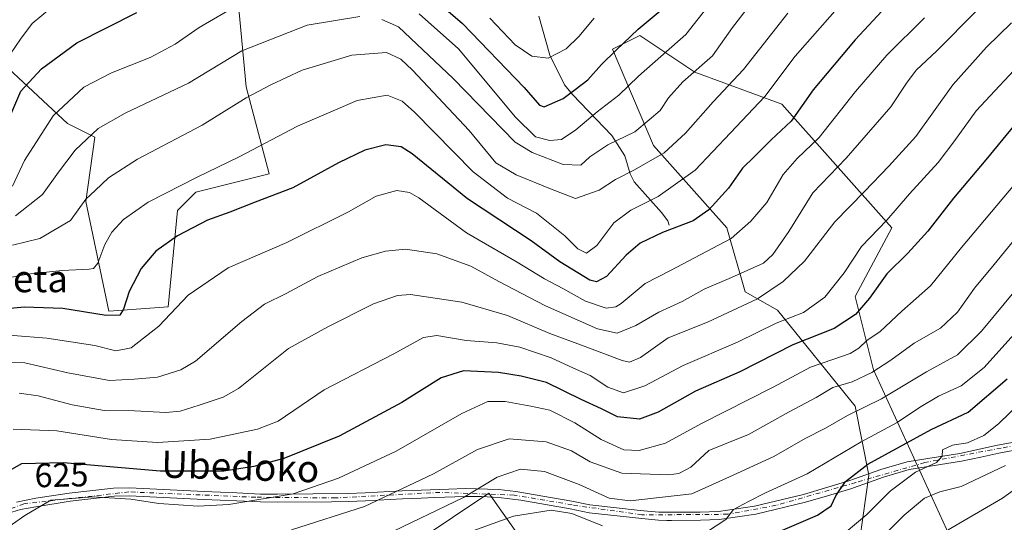
# Model space of a CAD drawing. Units: metres. Extents: x 626969 to 630383, y 4780512 to 4782890.
# Drawn here: x 629903 to 630194, y 4782563 to 4782712 of the extents above; entities that cross this region are included whole.
import ezdxf
from ezdxf.enums import TextEntityAlignment as Align

# ---------------------------------------------------------------- set-up
doc = ezdxf.new("R2010")
doc.units = ezdxf.units.M
doc.header["$MEASUREMENT"] = 0
doc.linetypes.add('DGN Style 4', pattern=[2.6384748266838614, 1.318413404963828, -0.6592067024819142, 0.001648016756204785, -0.6592067024819142])
for name, color, linetype, lineweight in [('Arbolado forestal CxS', 92, 'Continuous', 0), ('Camino Cxs', 7, 'Continuous', 0), ('Camino eje', 30, 'DGN Style 4', 13), ('Corriente natural lineal', 142, 'Continuous', 13), ('Curva de nivel maestra', 30, 'Continuous', 30), ('Curva de nivel normal', 30, 'Continuous', 0), ('Pastizal CxS', 92, 'Continuous', 0), ('Rótulo de curva de nivel directora', 7, 'Continuous', 0), ('Texto cartográfico', 7, 'Continuous', 0)]:
    doc.layers.add(name, color=color, linetype=linetype, lineweight=lineweight)
doc.styles.add('Style-Arial', font='txt')

# ---------------------------------------------------------------- blocks, each defined once
blk = doc.blocks.new('*U11')
at = {"layer": 'Arbolado forestal CxS', "color": 92, "linetype": 'Continuous', "lineweight": 0}
for points in [[(630176.9957999998, 4782560.9373, 663.9600999999967), (630155.3416999998, 4782608.304099999, 633.4845999999961), (630149.9276999999, 4782629.9575, 622.3024000000005), (630160.7547000004, 4782650.2577, 620.3580999999976), (630128.2729000002, 4782686.798900001, 596.6431000000011), (630102.5580000002, 4782696.272500001, 584.5044999999955), (630086.3167000003, 4782707.0999, 575.0470000000059), (630078.1967000002, 4782703.039899999, 573.7764000000025), (630090.3779999996, 4782674.619100001, 587.5265000000073), (630112.0316000005, 4782650.258500001, 602.3163000000059), (630117.4461000003, 4782631.3125, 611.8337999999932), (630126.9198000003, 4782625.8979, 616.661500000002), (630149.9276999999, 4782597.4781, 638.1812000000064), (630153.9877000004, 4782577.1775, 650.292300000001), (630151.2810000004, 4782558.2305, 656.1986000000034)], [(630057.8954999996, 4782548.759099999, 652.5962000000001), (630041.6542999997, 4782571.7667, 640.4670999999944), (630020.2313000001, 4782557.411900001, 641.9961999999941)], [(629898.2764999997, 4782698.6713, 569.2978000000003), (629917.2275, 4782681.0747, 581.3015000000014), (629925.3492999999, 4782677.013499999, 584.7866999999969), (629922.6414999999, 4782658.063300001, 589.3788000000059), (629929.4095000002, 4782625.5779, 598.6535000000003), (629947.0075000003, 4782626.931500001, 603.5908000000054), (629949.7143000001, 4782655.355699999, 596.8763999999937), (629955.1297000004, 4782660.769500001, 595.7526999999973), (629976.7874999996, 4782666.1845, 597.1395000000048), (629970.0195000004, 4782691.901900001, 588.2982000000047), (629967.3114999998, 4782720.326300001, 577.8187999999936)]]:
    blk.add_polyline3d(points, dxfattribs=at)

msp = doc.modelspace()

# ---------------------------------------------------------------- linework, layer by layer
at = {"layer": 'Arbolado forestal CxS', "color": 92, "linetype": 'Continuous', "lineweight": 0}
for points in [[(629898.2764999997, 4782698.6713, 569.2978000000003), (629917.2275, 4782681.0747, 581.3015000000014), (629925.3492999999, 4782677.013499999, 584.7866999999969), (629922.6414999999, 4782658.063300001, 589.3788000000059), (629929.4095000002, 4782625.5779, 598.6535000000003), (629947.0075000003, 4782626.931500001, 603.5908000000054), (629949.7143000001, 4782655.355699999, 596.8763999999937), (629955.1297000004, 4782660.769500001, 595.7526999999973), (629976.7874999996, 4782666.1845, 597.1395000000048), (629970.0195000004, 4782691.901900001, 588.2982000000047), (629967.3114999998, 4782720.326300001, 577.8187999999936), (629979.4946999997, 4782728.4483, 576.0482000000047), (629979.4946999997, 4782741.9835, 570.2358999999997), (629964.9336999999, 4782761.899700001, 559.266499999998), (629951.0686999997, 4782760.9343, 558.1380999999965), (629936.1785000004, 4782762.287500001, 555.3467999999993), (629929.4096999997, 4782770.4099, 550.1294000000053), (629938.8855, 4782796.1271, 540.3058000000019), (629945.6536999998, 4782805.6021, 538.5212999999932), (629945.6536999998, 4782812.370300001, 536.3481999999931), (629930.7637, 4782821.844500001, 530.9340999999986), (629913.1662999997, 4782839.4419, 522.1394), (629909.1054999996, 4782863.805500001, 510.4507000000012), (629895.7895999998, 4782880.829399999, 505.2082999999984)], [(630176.9957999998, 4782560.9373, 663.9600999999967), (630155.3416999998, 4782608.304099999, 633.4845999999961), (630149.9276999999, 4782629.9575, 622.3024000000005), (630160.7547000004, 4782650.2577, 620.3580999999976), (630128.2729000002, 4782686.798900001, 596.6431000000011), (630102.5580000002, 4782696.272500001, 584.5044999999955), (630086.3167000003, 4782707.0999, 575.0470000000059), (630078.1967000002, 4782703.039899999, 573.7764000000025), (630090.3779999996, 4782674.619100001, 587.5265000000073), (630112.0316000005, 4782650.258500001, 602.3163000000059), (630117.4461000003, 4782631.3125, 611.8337999999932), (630126.9198000003, 4782625.8979, 616.661500000002), (630149.9276999999, 4782597.4781, 638.1812000000064), (630153.9877000004, 4782577.1775, 650.292300000001), (630151.2810000004, 4782558.2305, 656.1986000000034)], [(630057.8954999996, 4782548.759099999, 652.5962000000001), (630041.6542999997, 4782571.7667, 640.4670999999944), (630020.2313000001, 4782557.411900001, 641.9961999999941)]]:
    msp.add_polyline3d(points, dxfattribs=at)
at = {"layer": 'Camino Cxs', "color": 7, "linetype": 'Continuous', "lineweight": 0}
for points in [[(629902.1801000005, 4782569.110099999, 640.6532000000007), (629907.8601000002, 4782570.3101, 643.7356), (629917.7500999998, 4782571.800100001, 647.3956000000035), (629930.8101000005, 4782573.3101, 650.931500000006), (629935.5701000001, 4782573.420100001, 652.3013999999966), (629957.5701000001, 4782572.2601, 652.3142999999982), (629962.4401000004, 4782572.100099999, 653.8905999999988), (629967.2200999996, 4782571.940099999, 653.4177000000054), (629974.2600999996, 4782571.5601, 653.6315000000031), (629979.2600999996, 4782571.470100001, 655.9612000000052), (630000.1201, 4782571.720100001, 657.4233999999997), (630005.1101000002, 4782571.9301, 657.8405000000057), (630016.0701000001, 4782572.470100001, 658.4878999999928), (630021.6700999998, 4782572.690099999, 658.1591000000044), (630029.8901000004, 4782573.0101, 658.7065000000002), (630034.6901000004, 4782573.200099999, 656.8176999999996), (630044.6501000002, 4782572.850099999, 652.5829999999987), (630049.6851000005, 4782572.335100001, 655.4645000000019), (630066.2001, 4782569.4901, 657.9161000000023), (630071.5601000005, 4782568.3201, 660.1438999999956), (630086.3800999997, 4782566.720100001, 661.8485999999976), (630091.9501, 4782566.190099999, 661.0783999999985), (630095.7600999996, 4782566.1801, 659.8649000000005), (630104.1300999997, 4782566.1801, 654.0255000000034), (630109.5401, 4782566.390100001, 658.3894), (630120.1401000004, 4782567.9301, 662.2480000000069), (630134.6700999998, 4782571.4101, 657.8123999999953), (630141.8201000001, 4782573.550100001, 662.1402999999991), (630148.0800999999, 4782575.420100001, 660.7537000000011), (630149.7001, 4782576.0001, 659.0501999999979), (630157.5100999996, 4782578.7601, 654.7593999999954), (630165.3101000005, 4782581.110099999, 660.8460999999952), (630171.3701, 4782582.0601, 663.1339000000007), (630180.8400999998, 4782583.550100001, 659.010500000004), (630191.9301000005, 4782585.960100001, 664.2391000000061), (630206.6401000004, 4782588.670100001, 679.986699999994)], [(629902.1801000005, 4782569.110099999, 640.6532000000007), (629907.8601000002, 4782570.3101, 643.7356), (629917.7500999998, 4782571.800100001, 647.3956000000035), (629930.8101000005, 4782573.3101, 650.931500000006), (629935.5701000001, 4782573.420100001, 652.3013999999966), (629957.5701000001, 4782572.2601, 652.3142999999982), (629962.4401000004, 4782572.100099999, 653.8905999999988), (629967.2200999996, 4782571.940099999, 653.4177000000054), (629974.2600999996, 4782571.5601, 653.6315000000031), (629979.2600999996, 4782571.470100001, 655.9612000000052), (630000.1201, 4782571.720100001, 657.4233999999997), (630005.1101000002, 4782571.9301, 657.8405000000057), (630016.0701000001, 4782572.470100001, 658.4878999999928), (630021.6700999998, 4782572.690099999, 658.1591000000044), (630029.8901000004, 4782573.0101, 658.7065000000002), (630034.6901000004, 4782573.200099999, 656.8176999999996), (630044.6501000002, 4782572.850099999, 652.5829999999987), (630049.6851000005, 4782572.335100001, 655.4645000000019), (630066.2001, 4782569.4901, 657.9161000000023), (630071.5601000005, 4782568.3201, 660.1438999999956), (630086.3800999997, 4782566.720100001, 661.8485999999976), (630091.9501, 4782566.190099999, 661.0783999999985), (630095.7600999996, 4782566.1801, 659.8649000000005), (630104.1300999997, 4782566.1801, 654.0255000000034), (630109.5401, 4782566.390100001, 658.3894), (630120.1401000004, 4782567.9301, 662.2480000000069), (630134.6700999998, 4782571.4101, 657.8123999999953), (630141.8201000001, 4782573.550100001, 662.1402999999991), (630148.0800999999, 4782575.420100001, 660.7537000000011), (630149.7001, 4782576.0001, 659.0501999999979), (630157.5100999996, 4782578.7601, 654.7593999999954), (630165.3101000005, 4782581.110099999, 660.8460999999952), (630171.3701, 4782582.0601, 663.1339000000007), (630180.8400999998, 4782583.550100001, 659.010500000004), (630191.9301000005, 4782585.960100001, 664.2391000000061), (630206.6401000004, 4782588.670100001, 679.986699999994)], [(630207.0701000001, 4782586.360099999, 680.9517000000051), (630192.3901000004, 4782583.6501, 666.7217999999993), (630187.0000999998, 4782582.4801, 663.4195999999939), (630181.2701000003, 4782581.2401, 661.5445999999939), (630165.8300999999, 4782578.8201, 663.277900000001), (630158.2401000002, 4782576.530099999, 657.8885000000009), (630149.4501, 4782573.4101, 661.7194000000018), (630148.9001000002, 4782573.220100001, 662.1938999999984), (630141.7301000003, 4782571.0701, 662.9210000000021), (630135.2801000001, 4782569.140100001, 659.6836999999941), (630120.5800999999, 4782565.620100001, 663.0766000000004), (630109.7500999998, 4782564.050100001, 660.2378999999928), (630104.1700999998, 4782563.8301, 653.6677999999956), (630095.6601, 4782563.7301, 662.4165999999968), (630094.2401000002, 4782563.710100001, 663.0913), (630091.8300999999, 4782563.840100001, 663.8413), (630086.8601000002, 4782564.3101, 663.7700999999943), (630071.3300999999, 4782565.9801, 660.7780999999959), (630065.7401000002, 4782567.190099999, 658.9906000000046), (630051.1250999998, 4782569.7501, 657.4833000000071), (630044.6300999997, 4782570.4901, 654.4573999999993), (630039.5100999996, 4782570.800100001, 654.5314000000071), (630034.6901000004, 4782570.850099999, 657.3983000000007), (630025.6001000004, 4782570.4901, 658.0565999999963), (630021.7401000002, 4782570.340100001, 658.2186999999976), (630016.1700999998, 4782570.120100001, 659.4600999999967), (630005.2200999996, 4782569.5801, 658.6696999999986), (630000.1801000005, 4782569.380100001, 658.5584999999992), (629995.2100999998, 4782569.2301, 657.6024000000034), (629979.2651000004, 4782569.130100001, 656.877800000002), (629974.2600999996, 4782569.210100001, 654.6530000000057), (629967.1201, 4782569.590100001, 654.0148000000045), (629962.3601000002, 4782569.7501, 654.0485000000045), (629957.4550999999, 4782569.9101, 652.806500000006), (629935.5401, 4782571.0701, 652.5574999999953), (629930.9700999996, 4782570.960100001, 651.3055000000022), (629918.0601000005, 4782569.4801, 648.2899000000034), (629907.8501000004, 4782567.7401, 644.3537000000069), (629903.3901000004, 4782566.9901, 640.3684000000068), (629898.2600999996, 4782565.380100001, 641.3298000000068)], [(630207.0701000001, 4782586.360099999, 680.9517000000051), (630192.3901000004, 4782583.6501, 666.7217999999993), (630187.0000999998, 4782582.4801, 663.4195999999939), (630181.2701000003, 4782581.2401, 661.5445999999939), (630165.8300999999, 4782578.8201, 663.277900000001), (630158.2401000002, 4782576.530099999, 657.8885000000009), (630149.4501, 4782573.4101, 661.7194000000018), (630148.9001000002, 4782573.220100001, 662.1938999999984), (630141.7301000003, 4782571.0701, 662.9210000000021), (630135.2801000001, 4782569.140100001, 659.6836999999941), (630120.5800999999, 4782565.620100001, 663.0766000000004), (630109.7500999998, 4782564.050100001, 660.2378999999928), (630104.1700999998, 4782563.8301, 653.6677999999956), (630095.6601, 4782563.7301, 662.4165999999968), (630094.2401000002, 4782563.710100001, 663.0913), (630091.8300999999, 4782563.840100001, 663.8413), (630086.8601000002, 4782564.3101, 663.7700999999943), (630071.3300999999, 4782565.9801, 660.7780999999959), (630065.7401000002, 4782567.190099999, 658.9906000000046), (630051.1250999998, 4782569.7501, 657.4833000000071), (630044.6300999997, 4782570.4901, 654.4573999999993), (630039.5100999996, 4782570.800100001, 654.5314000000071), (630034.6901000004, 4782570.850099999, 657.3983000000007), (630025.6001000004, 4782570.4901, 658.0565999999963), (630021.7401000002, 4782570.340100001, 658.2186999999976), (630016.1700999998, 4782570.120100001, 659.4600999999967), (630005.2200999996, 4782569.5801, 658.6696999999986), (630000.1801000005, 4782569.380100001, 658.5584999999992), (629995.2100999998, 4782569.2301, 657.6024000000034), (629979.2651000004, 4782569.130100001, 656.877800000002), (629974.2600999996, 4782569.210100001, 654.6530000000057), (629967.1201, 4782569.590100001, 654.0148000000045), (629962.3601000002, 4782569.7501, 654.0485000000045), (629957.4550999999, 4782569.9101, 652.806500000006), (629935.5401, 4782571.0701, 652.5574999999953), (629930.9700999996, 4782570.960100001, 651.3055000000022), (629918.0601000005, 4782569.4801, 648.2899000000034), (629907.8501000004, 4782567.7401, 644.3537000000069), (629903.3901000004, 4782566.9901, 640.3684000000068), (629898.2600999996, 4782565.380100001, 641.3298000000068)]]:
    msp.add_polyline3d(points, dxfattribs=at)
at = {"layer": 'Camino eje', "color": 30, "linetype": 'DGN Style 4', "lineweight": 13}
msp.add_polyline3d([(630224.5774999997, 4782590.577099999, 684.397100000002), (630193.0258999999, 4782585.153100001, 666.2428000000073), (630170.4700999996, 4782580.853700001, 663.9082999999955), (630150.0972999996, 4782574.966700001, 659.7960000000021), (630126.5493000001, 4782568.219699999, 659.9061999999976), (630112.2616999998, 4782565.573899999, 662.2969000000012), (630086.9278999995, 4782565.375499999, 662.9737000000023), (630066.2903000005, 4782568.3521, 658.5825000000041), (630049.1379000006, 4782571.235500001, 656.0148999999947), (630027.2641000003, 4782572.056299999, 658.7122999999992), (629996.4401000004, 4782570.4027, 657.2602000000043), (629972.8261000002, 4782570.601100001, 653.3763000000035), (629935.3875000002, 4782572.1885, 652.3793000000006), (629904.3649000004, 4782568.6829, 641.5907000000007), (629894.3768999996, 4782564.8463, 641.3261999999959)], dxfattribs=at)
at = {"layer": 'Corriente natural lineal', "color": 142, "linetype": 'Continuous', "lineweight": 13}
msp.add_polyline3d([(630095, 4782651, 598.3659999999945), (630094.5524000004, 4782652.2918, 597.781099999993), (630092.7287, 4782654.798400001, 596.3646000000008), (630084.6281000003, 4782663.788799999, 590.7504999999946), (630083.4563999996, 4782666.189099999, 589.4333000000044), (630081.8728999998, 4782671.476, 586.8463999999949), (630078.0384000001, 4782677.544500001, 583.0328000000009), (630066.3567000005, 4782689.676300001, 574.4057999999932), (630064.0906999996, 4782692.509, 573.0326999999961), (630059.7259999998, 4782701.3007, 568.7350000000006), (630056.4261999996, 4782712.7623, 563.8494999999966)], dxfattribs=at)
at = {"layer": 'Curva de nivel maestra', "color": 30, "linetype": 'Continuous', "lineweight": 30, "flags": 128}
for points, elevation in [([(630178.9900000002, 4782737.170100001), (630149.9400000004, 4782705.780099999), (630137.5300000003, 4782690.9801), (630131.04, 4782681.780099999), (630125.1200000001, 4782676.280099999), (630120.1799999997, 4782671.3301), (630116.6600000003, 4782667.920100001), (630112.4400000004, 4782661.950099999), (630106.7100000001, 4782655.5801), (630102.0099999999, 4782652.340100001), (630092.9600000001, 4782648.8201), (630086.4199999999, 4782645.690099999), (630082.25, 4782642.200099999), (630076.4800000006, 4782635.880100001), (630073.4900000002, 4782634.2601), (630071.5199999996, 4782634.790100001), (630062.6900000004, 4782640.1601), (630054.1600000003, 4782646.440099999), (630035.4000000004, 4782658.780099999), (630019.0899999999, 4782672.140100001), (630015.8099999997, 4782674.140100001), (630011.2999999998, 4782674.800100001), (630005.04, 4782673.170100001), (629997.29, 4782669.4801), (629983.8099999997, 4782662.050100001), (629972.7000000002, 4782657.780099999), (629965.2199999997, 4782654.870100001), (629958.5800000001, 4782652.460100001), (629949.7000000002, 4782647.9101), (629943.3099999997, 4782643.360099999), (629939.0300000003, 4782638.200099999), (629935.4199999999, 4782631.390100001), (629933.7400000002, 4782626.1501), (629932.7300000006, 4782624.4301), (629928.6699999999, 4782624.300100001), (629915.8499999996, 4782626.390100001), (629904.4699999997, 4782626.7401), (629898.2800000003, 4782626.2301)], 600), ([(630012.29, 4782729.350099999), (630033.9600000001, 4782710.630100001), (630052.1399999997, 4782691.670100001), (630056.6699999999, 4782686.520099999), (630058.0599999997, 4782686.0101), (630063.5999999996, 4782688.4301), (630067.2000000002, 4782691.1601), (630070.9699999997, 4782693.9801), (630074.9699999997, 4782698.4901), (630079.2800000003, 4782702.7301), (630085.7800000003, 4782708.940099999), (630095.7999999998, 4782717.350099999)], 575), ([(629897.2699999996, 4782676.350099999), (629903.4400000004, 4782690.6801), (629909.5800000001, 4782697.210100001), (629919.9800000006, 4782704.940099999), (629937.6900000004, 4782713.920100001)], 575), ([(630199.4600000001, 4782683.6801), (630188.5199999996, 4782670.350099999), (630178.9900000002, 4782658.9801), (630171.3499999996, 4782649.210100001), (630165.4400000004, 4782642.710100001), (630159.2400000002, 4782636.620100001), (630154.1100000005, 4782629.4101), (630149.9800000006, 4782624.610099999), (630143.7400000002, 4782620.440099999), (630131.4900000002, 4782615.610099999), (630115.8399999999, 4782607.670100001), (630102.75, 4782602.0001), (630091.6799999997, 4782595.780099999), (630086.1600000003, 4782593.6801), (630079.6799999997, 4782594.380100001), (630075.0199999996, 4782596.720100001), (630069, 4782599.520099999), (630058.7599999999, 4782604.520099999), (630051.2699999996, 4782606.380100001), (630044.54, 4782607.5001), (630034.2100000001, 4782607.970100001), (630027.5800000001, 4782605.890100001), (630015.9699999997, 4782598.640100001), (629997.5099999999, 4782588.670100001), (629981.0999999996, 4782582.0601), (629972.29, 4782579.6801), (629963.4199999999, 4782578.360099999), (629944.5800000001, 4782578.280099999), (629916.0300000003, 4782580.7401), (629903.6699999999, 4782580.460100001), (629895.7699999996, 4782576.020099999)], 625), ([(630126.3700000001, 4782559.960100001), (630138.7400000002, 4782565.270099999), (630142.7800000003, 4782568.100099999), (630144.1699999999, 4782571.020099999), (630147.0800000001, 4782575.210100001), (630153.6900000004, 4782580.350099999), (630172.3700000001, 4782590.670100001), (630183.2400000002, 4782595.7401), (630194.7999999998, 4782605.600099999)], 650)]:
    msp.add_lwpolyline(points, dxfattribs=dict(at, elevation=elevation))
at = {"layer": 'Curva de nivel normal', "color": 30, "linetype": 'Continuous', "lineweight": 0, "flags": 128}
for points, elevation in [([(630010.0999999996, 4782711.789999999), (630014.9699999997, 4782709.65), (630031.1299999999, 4782694.4), (630049.4400000004, 4782675.560000001), (630054.5099999999, 4782672.470000001), (630063.5999999996, 4782668.939999999), (630068.8200000003, 4782668.800000001), (630071.4900000002, 4782671.210000001), (630076.8799999999, 4782674.74), (630084.8600000005, 4782678.630000001), (630089.0800000001, 4782682.15), (630092.2999999998, 4782684.960000001), (630094.7800000003, 4782688.680000001), (630099.04, 4782693.42), (630107.7599999999, 4782701.050000001), (630113.6500000004, 4782709.480000001), (630121.7599999999, 4782720.039999999)], 585.0000000000001), ([(630021.0700000003, 4782713.449999999), (630032.75, 4782703.100000001), (630049.5999999996, 4782682.949999999), (630055.4800000006, 4782677.15), (630059.6799999997, 4782676.01), (630063.1500000004, 4782676.33), (630067.4100000003, 4782679.180000001), (630073.7400000002, 4782684.529999999), (630080.0800000001, 4782689.470000001), (630085.8600000005, 4782695.02), (630099.8499999996, 4782707.42), (630107.2000000002, 4782716.640000001)], 580), ([(629895.4900000002, 4782610.550000001), (629904.6299999999, 4782610.350000001), (629917.2800000003, 4782607.34), (629929.6100000005, 4782605.16), (629936.9299999997, 4782605.470000001), (629943.8300000001, 4782606.08), (629950.7300000006, 4782608.279999999), (629955.0700000003, 4782610.82), (629968.7199999997, 4782622.51), (629975.4299999997, 4782627.699999999), (629981.7999999998, 4782630.84), (629991.1399999997, 4782635.84), (630004.2100000001, 4782641.369999999), (630011.1399999997, 4782643.350000001), (630017.0700000003, 4782643.980000001), (630026.2999999998, 4782642.51), (630036.3399999999, 4782638.869999999), (630044.6299999999, 4782634.33), (630058.4400000004, 4782627.189999999), (630073.8200000003, 4782620.369999999), (630079.6399999997, 4782619.15), (630085.1299999999, 4782621.4), (630091.9199999999, 4782625.279999999), (630098.7999999998, 4782628.480000001), (630105.3099999997, 4782632.060000001), (630113.3899999997, 4782635.51), (630122.8600000005, 4782639.82), (630125.5700000003, 4782642.359999999), (630130.2999999998, 4782649.140000001), (630137.3700000001, 4782660.560000001), (630147.29, 4782670.800000001), (630160.4800000006, 4782686.02), (630165.0700000003, 4782692.980000001), (630167.9600000001, 4782696.850000001), (630174.0700000003, 4782702.51), (630185.6200000001, 4782714.279999999)], 610), ([(629897.1500000004, 4782634.99), (629905.4299999997, 4782636.51), (629915.6799999997, 4782637.609999999), (629923.6200000001, 4782637.99), (629924.8700000001, 4782638.220000001), (629926.1399999997, 4782639.779999999), (629928.2699999996, 4782645.32), (629930.3399999999, 4782648.92), (629933.7400000002, 4782652.730000001), (629941.0199999996, 4782657.800000001), (629955.5300000003, 4782665.230000001), (629967.9000000004, 4782671.180000001), (629985.2000000002, 4782680.33), (630002.8200000003, 4782687.880000001), (630011.6900000004, 4782689.49), (630016.04, 4782687.680000001), (630019.7199999997, 4782684.430000001), (630037.0300000003, 4782666.77), (630047.1900000004, 4782659.02), (630055.8099999997, 4782654.550000001), (630064.1699999999, 4782647.869999999), (630067.9800000006, 4782644.02), (630070.5099999999, 4782642.74), (630073.5599999997, 4782645.050000001), (630078.6399999997, 4782651.720000001), (630083.6600000003, 4782655.49), (630091.7100000001, 4782659.49), (630102.6600000003, 4782667.24), (630113.1200000001, 4782678.350000001), (630123.25, 4782689.02), (630132.2100000001, 4782701.01), (630143.9400000004, 4782714.279999999)], 595), ([(629912.54, 4782715.32), (629906.8099999997, 4782710.680000001), (629903.3799999999, 4782706.01), (629897.4400000004, 4782697.350000001)], 570), ([(629901, 4782645.100000001), (629909.0899999999, 4782647.060000001), (629918.0700000003, 4782652.430000001), (629922.6399999997, 4782658.730000001), (629925.3799999999, 4782661.27), (629929.3099999997, 4782664.99), (629937.9500000002, 4782670.560000001), (629956.9600000001, 4782680.550000001), (629969.9600000001, 4782688.630000001), (629977.29, 4782692.51), (629986.5499999998, 4782696.850000001), (630001.2599999999, 4782701.310000001), (630011.4900000002, 4782702.07), (630015.7000000002, 4782700.109999999), (630019.1399999997, 4782696.869999999), (630035.9199999999, 4782678.970000001), (630043.7999999998, 4782669.5), (630049.7800000003, 4782665.859999999), (630059.8799999999, 4782661.810000001), (630067.2999999998, 4782658.9), (630074.2999999998, 4782661.42), (630079.0800000001, 4782664.57), (630084.6799999997, 4782667.369999999), (630093.4900000002, 4782672.390000001), (630099.8300000001, 4782678.189999999), (630107.9900000002, 4782687.5), (630116.9000000004, 4782697.060000001), (630130.0099999999, 4782713.65)], 590), ([(629901.0199999996, 4782662.600000001), (629904.54, 4782670.189999999), (629912.9500000002, 4782683.350000001), (629922.0800000001, 4782691.850000001), (629930.2400000002, 4782696.07), (629941.6200000001, 4782700.600000001), (629949.0099999999, 4782704.480000001), (629956.1699999999, 4782709.430000001), (629967.6799999997, 4782716.189999999)], 580), ([(629891.1399999997, 4782619.189999999), (629911.1299999999, 4782617.619999999), (629925.2999999998, 4782615.430000001), (629931.5199999996, 4782613.84), (629936.0199999996, 4782614.800000001), (629944.2400000002, 4782621.17), (629952.8899999997, 4782630.34), (629964.6600000003, 4782638.4), (629982, 4782645.869999999), (630000.2300000006, 4782654.99), (630008.4500000002, 4782659.58), (630014.5099999999, 4782661.27), (630018.2100000001, 4782660.720000001), (630020.9699999997, 4782659.09), (630035.1100000005, 4782648.76), (630050.0999999996, 4782640.100000001), (630058.1100000005, 4782635.17), (630063.5599999997, 4782632.350000001), (630070.25, 4782628.52), (630076.3700000001, 4782626.49), (630079.2100000001, 4782626.84), (630080.8200000003, 4782627.9), (630087.9100000003, 4782633.810000001), (630095.3700000001, 4782637.600000001), (630102.4600000001, 4782641.369999999), (630113.3099999997, 4782647.09), (630119.0999999996, 4782652.16), (630123.8099999997, 4782657.689999999), (630128.6799999997, 4782666.01), (630132.79, 4782670.76), (630139.2999999998, 4782676.9), (630150.0499999998, 4782690.57), (630159.2100000001, 4782701.24), (630170.3399999999, 4782712.350000001)], 605), ([(629901.8200000003, 4782653.82), (629909.8499999996, 4782660.119999999), (629914.5599999997, 4782666.67), (629919.5199999996, 4782673.17), (629926.2800000003, 4782679.609999999), (629934.2800000003, 4782684.119999999), (629952.9900000002, 4782692.980000001), (629968.7599999999, 4782702.52), (629988.0700000003, 4782710.180000001), (630003.54, 4782712.699999999)], 585.0000000000001), ([(629902.9299999997, 4782601.34), (629908.6100000005, 4782600.57), (629918.5700000003, 4782597.91), (629928.0499999998, 4782596.26), (629937.0599999997, 4782596.109999999), (629946.2999999998, 4782595.680000001), (629950.5300000003, 4782596.060000001), (629956.1500000004, 4782597.800000001), (629963.2400000002, 4782600.220000001), (629967.7699999996, 4782602.730000001), (629982.5300000003, 4782614.560000001), (629994.0999999996, 4782621), (630007.6299999999, 4782627.76), (630014.7300000006, 4782630.279999999), (630018.5800000001, 4782630.560000001), (630033.7300000006, 4782628.27), (630047.1799999997, 4782624.300000001), (630059.7000000002, 4782618.960000001), (630069.9000000004, 4782615.300000001), (630081.0300000003, 4782611.02), (630083.2199999997, 4782610.529999999), (630086.5300000003, 4782611.890000001), (630094.7000000002, 4782617.730000001), (630106.3099999997, 4782622.359999999), (630121.0800000001, 4782629.24), (630128.6399999997, 4782634.359999999), (630134.8899999997, 4782640.42), (630143.9000000004, 4782652.02), (630152.6299999999, 4782661.01), (630159.8099999997, 4782668.449999999), (630167.79, 4782677.27), (630178.75, 4782692.480000001), (630188.7100000001, 4782703.640000001), (630196.0899999999, 4782710.880000001)], 615), ([(630072.7699999996, 4782712.210000001), (630068.2400000002, 4782706.810000001), (630064.54, 4782703.17), (630059.2599999999, 4782700.4), (630054.4199999999, 4782700.960000001), (630049.4800000006, 4782704.32), (630041.9800000006, 4782712.230000001)], 570), ([(629901.2000000002, 4782590.720000001), (629914.0300000003, 4782590.25), (629930.2699999996, 4782587.66), (629943.7999999998, 4782586.800000001), (629959.4100000003, 4782587.779999999), (629973.3899999997, 4782590.77), (629979.4100000003, 4782593.09), (629993.0599999997, 4782602.380000001), (630013.5999999996, 4782612.970000001), (630022.3799999999, 4782617.850000001), (630026.2999999998, 4782618.4), (630034.9699999997, 4782616.960000001), (630044.0999999996, 4782616.199999999), (630050.7999999998, 4782614.960000001), (630060.0999999996, 4782611.83), (630066.7199999997, 4782608.77), (630071.6399999997, 4782606.609999999), (630076.8600000005, 4782603.119999999), (630081.4800000006, 4782601.480000001), (630087.8200000003, 4782603.49), (630099.1200000001, 4782609.550000001), (630115.1500000004, 4782616.49), (630126.5700000003, 4782622.100000001), (630134.6500000004, 4782625.24), (630140.9800000006, 4782629.699999999), (630146.6500000004, 4782636.980000001), (630151.7999999998, 4782644.730000001), (630159.2800000003, 4782652.480000001), (630165.9199999999, 4782660.25), (630174.4100000003, 4782669.560000001), (630179.0899999999, 4782675.630000001), (630185.6299999999, 4782684.779999999), (630200.9500000002, 4782701.130000001)], 620), ([(629897.2800000003, 4782560.100000001), (629904.6200000001, 4782565.220000001), (629912.3300000001, 4782569.730000001), (629924.7999999998, 4782570.74), (629935.9800000006, 4782570), (629944.2400000002, 4782568.710000001), (629955.8700000001, 4782567.99), (629964.9199999999, 4782568.470000001), (629983.9000000004, 4782571.66), (629997.2999999998, 4782576.210000001), (630014.2999999998, 4782584.220000001), (630033.7100000001, 4782595.4), (630041.3600000005, 4782598.880000001), (630046.4699999997, 4782598.930000001), (630054.0800000001, 4782597.550000001), (630059.6600000003, 4782596.33), (630067.0599999997, 4782592.58), (630074.8899999997, 4782587.630000001), (630081.5700000003, 4782584.600000001), (630086.1100000005, 4782584.41), (630093.9000000004, 4782586.550000001), (630104.54, 4782592.439999999), (630125.6500000004, 4782603.140000001), (630136.7400000002, 4782609.100000001), (630143.3399999999, 4782611.300000001), (630148.4000000004, 4782613.09), (630150.9800000006, 4782614.65), (630153.3200000003, 4782616.960000001), (630157.3200000003, 4782619.57), (630163.6600000003, 4782625.57), (630172.1100000005, 4782633.060000001), (630181.2800000003, 4782644.4), (630200.6100000005, 4782667.34)], 630), ([(630197.9900000002, 4782648.01), (630191, 4782639.380000001), (630185.1799999997, 4782632.41), (630180.0899999999, 4782625.34), (630175.1600000003, 4782620.619999999), (630167.3499999996, 4782616.140000001), (630160.4199999999, 4782611.08), (630154.8399999999, 4782607.449999999), (630148.9800000006, 4782604.730000001), (630143.3099999997, 4782603), (630138.4299999997, 4782600.09), (630130.4299999997, 4782595.82), (630118.4299999997, 4782589.180000001), (630111.3099999997, 4782586.25), (630106.6399999997, 4782584.430000001), (630101.3300000001, 4782579.51), (630097.79, 4782577.619999999), (630094.8799999999, 4782577.230000001), (630080.9400000004, 4782577.720000001), (630071.6399999997, 4782581.039999999), (630066.1500000004, 4782584.279999999), (630058.6100000005, 4782586.980000001), (630047.7100000001, 4782587.869999999), (630038.2999999998, 4782584.74), (630025.2999999998, 4782577.5), (630004.9600000001, 4782567.9), (629983.4100000003, 4782560.960000001)], 635), ([(630008.4199999999, 4782558.140000001), (630034.2199999997, 4782570.51), (630044.2000000002, 4782576.560000001), (630051.0099999999, 4782578.939999999), (630058.0999999996, 4782578.230000001), (630068.3600000005, 4782574.390000001), (630077.2199999997, 4782570.34), (630083.4600000001, 4782569.539999999), (630101.7000000002, 4782571.66), (630112.8200000003, 4782576.66), (630125.9000000004, 4782582.67), (630135.1600000003, 4782587.99), (630141.1100000005, 4782590.99), (630147.6200000001, 4782594.779999999), (630157.7300000006, 4782599.699999999), (630170.9699999997, 4782607.67), (630180.0999999996, 4782612.67), (630187.2400000002, 4782619.720000001), (630200.6399999997, 4782635.9)], 640), ([(630105.9800000006, 4782560.27), (630111.6500000004, 4782564.060000001), (630113.9800000006, 4782566.939999999), (630118.4299999997, 4782569.380000001), (630123.4400000004, 4782571.880000001), (630135.7599999999, 4782577.52), (630151.6600000003, 4782587.02), (630162.3499999996, 4782592.730000001), (630168.8899999997, 4782597.16), (630174.5599999997, 4782600.460000001), (630181.2199999997, 4782603.5), (630188.0099999999, 4782609), (630211.8099999997, 4782635.42)], 645.0000000000001), ([(630212.1100000005, 4782611.600000001), (630192.2800000003, 4782592.32), (630187.8899999997, 4782588.880000001), (630183.0599999997, 4782586.689999999), (630178.6200000001, 4782585.980000001), (630175.7199999997, 4782584.640000001), (630175.5800000001, 4782582.74), (630173.9400000004, 4782580.92), (630167.7300000006, 4782578.060000001), (630160.2000000002, 4782572.380000001), (630153.3399999999, 4782565.539999999), (630147.29, 4782560.380000001)], 655), ([(630155.4299999997, 4782556.24), (630164.3600000005, 4782565.33), (630170.3600000005, 4782570.32), (630174.9000000004, 4782572.25), (630181.25, 4782573.789999999), (630194.2699999996, 4782579.939999999)], 660), ([(630205.8499999996, 4782579.33), (630193.4000000004, 4782570.33), (630177.3399999999, 4782560.99)], 665), ([(630033.4299999997, 4782559.42), (630048.9900000002, 4782565.01), (630060.0599999997, 4782566.74), (630066.1799999997, 4782565.84), (630075.2800000003, 4782562.17)], 645.0000000000001)]:
    msp.add_lwpolyline(points, dxfattribs=dict(at, elevation=elevation))
at = {"layer": 'Pastizal CxS', "color": 92, "linetype": 'Continuous', "lineweight": 0}
for points in [[(629898.2764999997, 4782698.6713, 569.2978000000003), (629917.2275, 4782681.0747, 581.3015000000014), (629925.3492999999, 4782677.013499999, 584.7866999999969), (629922.6414999999, 4782658.063300001, 589.3788000000059), (629929.4095000002, 4782625.5779, 598.6535000000003), (629947.0075000003, 4782626.931500001, 603.5908000000054), (629949.7143000001, 4782655.355699999, 596.8763999999937), (629955.1297000004, 4782660.769500001, 595.7526999999973), (629976.7874999996, 4782666.1845, 597.1395000000048), (629970.0195000004, 4782691.901900001, 588.2982000000047), (629967.3114999998, 4782720.326300001, 577.8187999999936), (629979.4946999997, 4782728.4483, 576.0482000000047), (629979.4946999997, 4782741.9835, 570.2358999999997), (629964.9336999999, 4782761.899700001, 559.266499999998), (629951.0686999997, 4782760.9343, 558.1380999999965), (629936.1785000004, 4782762.287500001, 555.3467999999993), (629929.4096999997, 4782770.4099, 550.1294000000053), (629938.8855, 4782796.1271, 540.3058000000019), (629945.6536999998, 4782805.6021, 538.5212999999932), (629945.6536999998, 4782812.370300001, 536.3481999999931), (629930.7637, 4782821.844500001, 530.9340999999986), (629913.1662999997, 4782839.4419, 522.1394), (629909.1054999996, 4782863.805500001, 510.4507000000012), (629895.7895999998, 4782880.829399999, 505.2082999999984)], [(629895.7896999996, 4782880.829299999, 505.2084000000032), (629909.1054999996, 4782863.805500001, 510.4507000000012), (629913.1662999997, 4782839.4419, 522.1394), (629930.7637, 4782821.844500001, 530.9340999999986), (629945.6536999998, 4782812.370300001, 536.3481999999931), (629945.6536999998, 4782805.6021, 538.5212999999932), (629938.8855, 4782796.1271, 540.3058000000019), (629929.4096999997, 4782770.4099, 550.1294000000053), (629936.1785000004, 4782762.287500001, 555.3467999999993), (629951.0686999997, 4782760.9343, 558.1380999999965), (629964.9336999999, 4782761.899700001, 559.266499999998), (629979.4946999997, 4782741.9835, 570.2358999999997), (629979.4946999997, 4782728.4483, 576.0482000000047), (629967.3114999998, 4782720.326300001, 577.8187999999936), (629970.0195000004, 4782691.901900001, 588.2982000000047), (629976.7874999996, 4782666.1845, 597.1395000000048), (629955.1297000004, 4782660.769500001, 595.7526999999973), (629949.7143000001, 4782655.355699999, 596.8763999999937), (629947.0075000003, 4782626.931500001, 603.5908000000054), (629929.4095000002, 4782625.5779, 598.6535000000003), (629922.6414999999, 4782658.063300001, 589.3788000000059), (629925.3492999999, 4782677.013499999, 584.7866999999969), (629917.2275, 4782681.0747, 581.3015000000014), (629898.2764999997, 4782698.6713, 569.2978000000003)], [(630151.2810000004, 4782558.2305, 656.1986000000034), (630153.9877000004, 4782577.1775, 650.292300000001), (630149.9276999999, 4782597.4781, 638.1812000000064), (630126.9198000003, 4782625.8979, 616.661500000002), (630117.4461000003, 4782631.3125, 611.8337999999932), (630112.0316000005, 4782650.258500001, 602.3163000000059), (630090.3779999996, 4782674.619100001, 587.5265000000073), (630078.1967000002, 4782703.039899999, 573.7764000000025), (630086.3167000003, 4782707.0999, 575.0470000000059), (630102.5580000002, 4782696.272500001, 584.5044999999955), (630128.2729000002, 4782686.798900001, 596.6431000000011), (630160.7547000004, 4782650.2577, 620.3580999999976), (630149.9276999999, 4782629.9575, 622.3024000000005), (630155.3416999998, 4782608.304099999, 633.4845999999961), (630176.9957999998, 4782560.9373, 663.9600999999967)], [(630176.9957999998, 4782560.9373, 663.9600999999967), (630155.3416999998, 4782608.304099999, 633.4845999999961), (630149.9276999999, 4782629.9575, 622.3024000000005), (630160.7547000004, 4782650.2577, 620.3580999999976), (630128.2729000002, 4782686.798900001, 596.6431000000011), (630102.5580000002, 4782696.272500001, 584.5044999999955), (630086.3167000003, 4782707.0999, 575.0470000000059), (630078.1967000002, 4782703.039899999, 573.7764000000025), (630090.3779999996, 4782674.619100001, 587.5265000000073), (630112.0316000005, 4782650.258500001, 602.3163000000059), (630117.4461000003, 4782631.3125, 611.8337999999932), (630126.9198000003, 4782625.8979, 616.661500000002), (630149.9276999999, 4782597.4781, 638.1812000000064), (630153.9877000004, 4782577.1775, 650.292300000001), (630151.2810000004, 4782558.2305, 656.1986000000034)], [(630020.2313000001, 4782557.411900001, 641.9961999999941), (630041.6542999997, 4782571.7667, 640.4670999999944), (630057.8954999996, 4782548.759099999, 652.5962000000001)], [(630057.8954999996, 4782548.759099999, 652.5962000000001), (630041.6542999997, 4782571.7667, 640.4670999999944), (630020.2313000001, 4782557.411900001, 641.9961999999941)]]:
    msp.add_polyline3d(points, dxfattribs=at)

# ---------------------------------------------------------------- block references
at = {"layer": 'Arbolado forestal CxS', "color": 92, "linetype": 'Continuous', "lineweight": 0}
msp.add_blockref('*U11', (0, 0), dxfattribs=at)

# ---------------------------------------------------------------- texts
at = {"layer": 'Rótulo de curva de nivel directora', "color": 7, "linetype": 'Continuous', "lineweight": 0, "style": 'Style-Arial'}
msp.add_text('625', height=7.000000000000002, rotation=1.297675590977146, dxfattribs=at).set_placement((629915.4528048844, 4782577.199910943), align=Align.MIDDLE_CENTER)
at = {"layer": 'Texto cartográfico', "color": 7, "linetype": 'Continuous', "lineweight": 0, "style": 'Style-Arial'}
msp.add_text('Azkonziloeta', height=8, dxfattribs=at).set_placement((629884.7477268296, 4782635.210150001), align=Align.MIDDLE_CENTER)
msp.add_text('Ubedoko', height=8, rotation=358.1490647329155, dxfattribs=at).set_placement((629968.2825422565, 4782579.700144143), align=Align.MIDDLE_CENTER)

doc.saveas('drawing.dxf')
